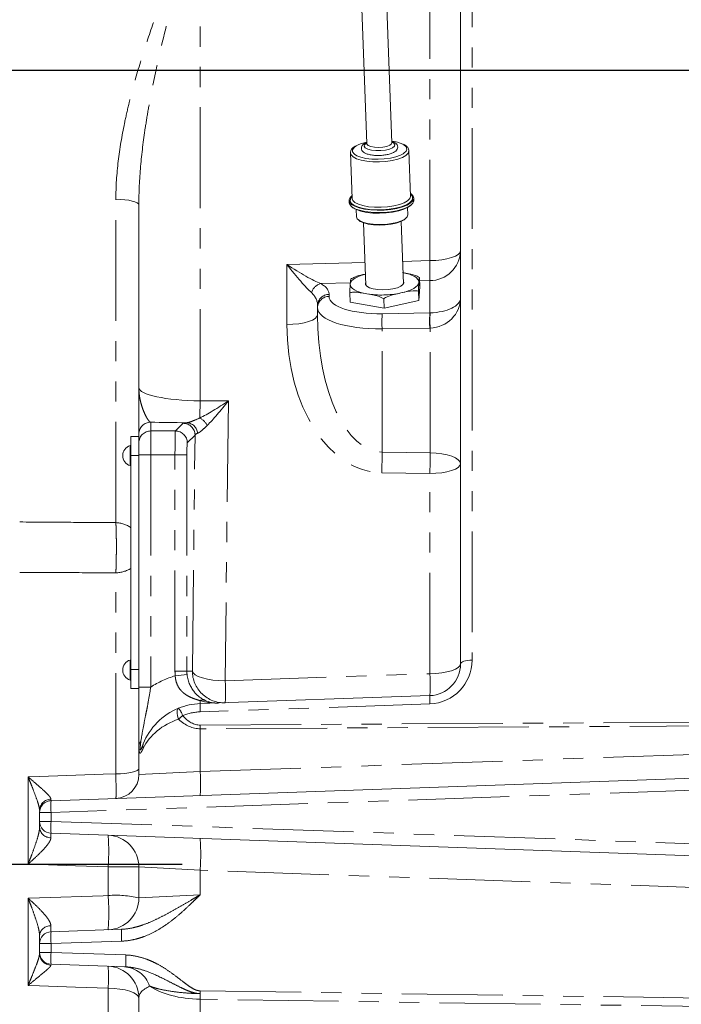
# Model space of a CAD drawing. Units: millimetres. Extents: x 7 to 835, y 10 to 581.
# Drawn here: x 694 to 736, y 170 to 232 of the extents above; entities that cross this region are included whole.
import ezdxf

# ---------------------------------------------------------------- set-up
doc = ezdxf.new("R2010")
doc.units = ezdxf.units.MM
doc.linetypes.add('PHANTOM', pattern=[12.7, 6.35, -1.27, 1.27, -1.27, 1.27, -1.27])
doc.layers.add('SLD-0', color=7, linetype='Continuous')

msp = doc.modelspace()

# ---------------------------------------------------------------- linework, layer by layer
at = {"color": 8, "linetype": 'PHANTOM', "lineweight": 0}
for p, q in [((705.63212, 238.87689), (705.63212, 207.69774)), ((722.74555, 237.5714), (722.74555, 191.36653)), ((720.09152, 216.52362), (720.09152, 233.5)), ((700.32407, 200.0267), (700.32407, 220.38598)), ((711.09152, 216.28075), (715.99816, 216.41316)), ((718.38185, 216.47749), (720.09152, 216.52362)), ((711.09152, 212.50113), (711.09152, 216.28075)), ((715.08549, 215.12694), (713.22024, 215.07661)), ((720.09152, 215.26204), (719.44319, 215.24454)), ((720.09152, 213.23702), (720.09152, 215.26204)), ((713.74555, 214.3974), (713.74555, 214.27014)), ((717.09066, 213.18401), (720.09152, 213.23702)), ((720.08451, 212.27641), (717.08364, 212.22341)), ((717.08364, 204.4662), (717.08364, 212.22341)), ((720.11023, 204.42035), (720.11023, 212.27698)), ((705.63212, 207.69774), (707.40723, 207.69544)), ((707.40723, 207.69544), (707.20784, 190.06835)), ((702.52172, 206.35099), (702.52172, 205.79694)), ((704.07273, 205.79694), (704.55766, 206.28187)), ((702.52172, 205.79694), (702.52172, 204.29785)), ((702.52172, 205.79694), (704.07273, 205.79694)), ((705.30721, 205.53233), (704.82227, 205.0474)), ((705.13926, 190.685), (705.30721, 205.53233)), ((701.23092, 203.61576), (701.23092, 204.87701)), ((701.27172, 204.24639), (701.77172, 204.24639)), ((702.52172, 204.29785), (701.77172, 204.29785)), ((704.04746, 204.29785), (702.52172, 204.29785)), ((702.52172, 204.29785), (702.52172, 189.67719)), ((704.04746, 190.67305), (704.04746, 204.29785)), ((704.797, 204.29785), (704.04746, 204.29785)), ((704.797, 204.29785), (704.797, 190.67305)), ((717.08364, 204.4662), (720.11023, 204.42035)), ((720.09152, 203.12032), (717.06494, 203.16618)), ((720.09152, 190.51826), (720.09152, 203.12032)), ((700.32407, 184.2099), (700.32407, 196.86945)), ((701.23092, 190.11576), (701.23092, 191.37701)), ((701.27172, 190.78439), (701.77172, 190.78439)), ((704.797, 190.67305), (704.04746, 190.67305)), ((704.808, 190.4636), (704.06259, 190.38505)), ((704.797, 190.67305), (705.13926, 190.685)), ((707.20784, 190.06835), (720.09152, 190.51826)), ((702.52172, 189.67719), (701.77172, 189.67719)), ((705.62535, 188.82526), (705.63212, 188.63119)), ((720.09152, 188.61821), (705.63212, 188.11327)), ((705.63212, 187.28131), (739.69982, 187.46973)), ((739.02228, 187.23436), (705.63212, 187.04968)), ((705.63212, 187.04968), (705.63212, 184.34853)), ((705.63212, 184.34853), (737.60425, 185.46503)), ((701.77172, 184.16317), (705.63212, 184.34853)), ((694.7979, 178.52092), (694.7979, 184.02796)), ((737.78484, 183.2227), (696.24555, 181.77212)), ((696.24555, 181.77212), (695.52172, 181.77212)), ((696.24555, 181.77212), (696.24555, 181.22065)), ((696.24555, 181.22065), (695.52172, 181.22065)), ((696.24555, 181.22065), (739.31754, 179.71654)), ((699.84152, 176.5504), (699.84152, 178.35775)), ((705.63212, 178.14454), (701.77172, 178.34675)), ((739.10781, 176.97554), (705.63212, 178.14454)), ((705.63212, 178.14454), (705.63212, 176.59823)), ((694.7979, 170.88127), (694.7979, 176.38831)), ((701.77172, 176.39602), (705.63212, 176.59823)), ((700.68965, 173.67731), (696.24555, 173.52212)), ((696.24555, 173.52212), (695.52172, 173.52212)), ((696.24555, 172.97065), (695.52172, 172.97065)), ((696.24555, 173.52212), (696.24555, 172.97065)), ((696.24555, 172.97065), (700.9567, 172.80613)), ((699.84152, 168.67517), (699.84152, 170.71415)), ((705.63212, 170.55067), (739.74555, 170.05723)), ((739.74555, 169.52723), (705.63212, 170.02067)), ((705.63212, 170.02067), (705.63212, 164.18557))]:
    msp.add_line(p, q, dxfattribs=at)
at = {"color": 7, "linetype": 'Continuous', "lineweight": 0}
for p, q in [((717.70543, 223.94964), (717.175, 238.22315)), ((722.02172, 191.13491), (722.02172, 237.33978)), ((715.80253, 232.40718), (716.11902, 223.89069)), ((715.09227, 223.30621), (715.19864, 220.44377)), ((715.09354, 223.28952), (715.09227, 223.30621)), ((718.8791, 220.58054), (718.77273, 223.44298)), ((715.01271, 220.31742), (715.01825, 220.16834)), ((715.19864, 220.44377), (715.20098, 220.41914)), ((719.07944, 220.31926), (719.0739, 220.46835)), ((701.77172, 208.53705), (701.77172, 220.02263)), ((715.44714, 219.74168), (715.46396, 219.28916)), ((718.70022, 219.40942), (718.6834, 219.86194)), ((715.9056, 218.90398), (716.05133, 214.9824)), ((718.43411, 215.07095), (718.28838, 218.99253)), ((718.45091, 215.13089), (718.42857, 215.22017)), ((719.43175, 215.45967), (719.36101, 215.49951)), ((719.45725, 214.86632), (719.43509, 215.46266)), ((715.07584, 213.90504), (715.05368, 214.50138)), ((719.39627, 214.01066), (719.37411, 214.607)), ((719.39627, 214.01066), (719.45725, 214.86632)), ((715.07584, 213.90504), (717.20556, 213.53002)), ((717.20556, 213.53002), (717.1834, 214.12636)), ((717.20556, 213.53002), (719.39627, 214.01066)), ((713.02172, 213.5658), (713.02172, 213.69306)), ((713.02172, 213.11778), (713.02172, 213.5658)), ((701.27172, 205.45289), (701.77172, 205.45289)), ((701.27172, 204.24639), (701.27172, 205.45289)), ((701.77172, 205.45289), (701.77172, 205.60145)), ((701.77172, 204.24639), (701.77172, 205.45289)), ((701.27172, 190.78439), (701.27172, 204.24639)), ((701.77172, 190.78439), (701.77172, 204.24639)), ((701.27172, 189.57789), (701.27172, 190.78439)), ((701.77172, 189.83932), (701.77172, 190.78439)), ((701.77172, 189.67719), (701.77172, 189.83932)), ((701.27172, 189.57789), (701.77172, 189.57789)), ((701.77172, 189.57789), (701.77172, 189.67719)), ((705.63212, 188.63119), (720.09152, 189.13613)), ((701.77172, 184.16317), (701.77172, 185.98741)), ((696.24555, 182.52166), (737.78484, 183.97225)), ((695.52172, 181.22065), (695.52172, 181.77212)), ((739.31754, 178.967), (696.24555, 180.47111)), ((701.77172, 176.39602), (701.77172, 178.34675)), ((696.24555, 174.27166), (700.68965, 174.42685)), ((695.52172, 172.97065), (695.52172, 173.52212)), ((700.9567, 172.05659), (696.24555, 172.22111)), ((701.77172, 167.89602), (701.77172, 170.09675))]:
    msp.add_line(p, q, dxfattribs=at)
at = {"color": 8, "linetype": 'PHANTOM', "lineweight": 0, "flags": 128}
for points in [[(717.70365, 223.99753), (717.81079, 223.9353), (717.88212, 223.83694), (717.85902, 223.73286), (717.74376, 223.63325), (717.54762, 223.54787), (717.2898, 223.48508), (716.99553, 223.45101), (716.69362, 223.44901), (716.41363, 223.47926), (716.18295, 223.53882), (716.02418, 223.62185), (715.95285, 223.72021), (715.97595, 223.82429), (715.97595, 223.82429)], [(715.97595, 223.82429), (716.09121, 223.9239), (716.11724, 223.93858)], [(717.70543, 223.94964), (717.68398, 223.88269), (717.57468, 223.79256), (717.38547, 223.71782), (717.13919, 223.66748), (716.86553, 223.64763), (716.5975, 223.66064), (716.36744, 223.70496), (716.20308, 223.77523), (716.12426, 223.86299), (716.11902, 223.89069)], [(718.59505, 223.41292), (718.64152, 223.54966), (718.59562, 223.6834), (718.45982, 223.80692), (718.38398, 223.85083)], [(718.72296, 223.28765), (718.58334, 223.15038), (718.36094, 223.02434), (718.06691, 222.91587), (717.716, 222.8304), (717.3258, 222.77222), (716.91588, 222.74424), (716.50679, 222.74787), (716.11905, 222.78293), (715.77209, 222.84766), (715.48333, 222.93881), (715.26723, 223.05181), (715.13464, 223.181), (715.09354, 223.28952)], [(715.45994, 223.74803), (715.31837, 223.64199), (715.22634, 223.50651), (715.22606, 223.37035), (715.31752, 223.24085), (715.34048, 223.22117)], [(718.40909, 223.24757), (718.45871, 223.28054), (718.59505, 223.41292)], [(718.77275, 223.44242), (718.7728, 223.42929), (718.72296, 223.28765)], [(700.32407, 220.38598), (700.60915, 220.37689), (700.88183, 220.35477), (701.13209, 220.32045), (701.35073, 220.27519), (701.52973, 220.22065), (701.6625, 220.15883), (701.74416, 220.09201), (701.77172, 220.02263)], [(715.31501, 220.01454), (715.16872, 220.12713), (715.08425, 220.26704), (715.09138, 220.41284), (715.18978, 220.55771), (715.20021, 220.56784)], [(715.20098, 220.41914), (715.24101, 220.31856), (715.37361, 220.18937), (715.5897, 220.07637), (715.87847, 219.98522), (716.22542, 219.92049), (716.61316, 219.88544), (717.02225, 219.8818), (717.43217, 219.90978), (717.82237, 219.96796), (718.17329, 220.05343), (718.46732, 220.1619), (718.68972, 220.28794), (718.82934, 220.42522)], [(718.95725, 220.29995), (718.81468, 220.15811), (718.6918, 220.07954)], [(718.82934, 220.42522), (718.87918, 220.56685), (718.8791, 220.58054)], [(720.09152, 216.52362), (720.47162, 216.53906), (720.8352, 216.57659), (721.16887, 216.63484), (721.4604, 216.71165), (721.69906, 216.80422), (721.87609, 216.90913), (721.98498, 217.02254), (722.02172, 217.14028)], [(719.40016, 215.1541), (719.38858, 215.25037), (719.34023, 215.34409), (719.25594, 215.43366), (719.13716, 215.51753), (718.98592, 215.59429), (718.8048, 215.66261), (718.59691, 215.72133), (718.40845, 215.76169)], [(716.02567, 215.67314), (715.9668, 215.65703), (715.7498, 215.58792), (715.55829, 215.51049), (715.39556, 215.42606), (715.26439, 215.33607), (715.16702, 215.24207), (715.10511, 215.14565), (715.07974, 215.04848)], [(718.27432, 214.48595), (718.5131, 214.54555), (718.73011, 214.61465), (718.92161, 214.69208), (719.08434, 214.77651), (719.21552, 214.8665), (719.31289, 214.96051), (719.37479, 215.05693), (719.40016, 215.1541)], [(715.07974, 215.04848), (715.09133, 214.9522), (715.13968, 214.85848), (715.22397, 214.76892), (715.34275, 214.68504), (715.49399, 214.60829), (715.67511, 214.53996), (715.883, 214.48125), (716.11411, 214.43314)], [(713.02172, 213.11778), (712.98498, 213.00004), (712.87609, 212.88664), (712.69906, 212.78172), (712.4604, 212.68915), (712.16887, 212.61234), (711.8352, 212.55409), (711.47162, 212.51656), (711.09152, 212.50113)], [(720.11023, 204.42035), (720.48757, 204.4022), (720.848, 204.35991), (721.17844, 204.295), (721.46689, 204.20984), (721.70288, 204.10751), (721.87784, 203.99174), (721.98542, 203.86671), (722.02172, 203.73698)], [(722.02172, 203.73698), (721.98498, 203.61924), (721.87609, 203.50583), (721.69906, 203.40092), (721.4604, 203.30835), (721.16887, 203.23154), (720.8352, 203.17329), (720.47162, 203.13576), (720.09152, 203.12032)], [(722.02172, 191.13491), (721.98498, 191.01717), (721.87609, 190.90377), (721.69906, 190.79885), (721.4604, 190.70628), (721.16887, 190.62947), (720.8352, 190.57122), (720.47162, 190.53369), (720.09152, 190.51826)], [(722.74555, 191.36653), (722.60301, 191.36073), (722.46667, 191.34663), (722.34154, 191.32476), (722.23222, 191.2959), (722.14272, 191.26114), (722.07633, 191.22173), (722.0355, 191.17913), (722.02172, 191.13491)], [(707.20784, 190.06835), (706.81616, 190.08002), (706.43687, 190.11499), (706.08459, 190.17191), (705.77288, 190.24859), (705.51375, 190.34208), (705.31717, 190.44877), (705.19072, 190.56457), (705.13926, 190.685)], [(704.27345, 188.34243), (704.23455, 188.31383), (704.20585, 188.26398), (704.18826, 188.19446), (704.18233, 188.10751), (704.18826, 188.00588), (704.20585, 187.89281), (704.23455, 187.77191), (704.27345, 187.64703)], [(694.7979, 184.02796), (695.52172, 184.05178), (699.51796, 184.18335), (700.32407, 184.2099)], [(700.32407, 184.2099), (700.60915, 184.2184), (700.88183, 184.23908), (701.13209, 184.27117), (701.35073, 184.31349), (701.52973, 184.36448), (701.6625, 184.42228), (701.74416, 184.48476), (701.77172, 184.54963)], [(699.84152, 178.35775), (697.77622, 178.42459), (695.52172, 178.49751), (694.7979, 178.52092)], [(694.7979, 176.38831), (695.52172, 176.41156), (699.51683, 176.53996), (699.84152, 176.5504)], [(699.84152, 170.71415), (697.77526, 170.78263), (695.52172, 170.85729), (694.7979, 170.88127)], [(699.84152, 170.71415), (700.22162, 170.69869), (700.5852, 170.66112), (700.91887, 170.6028), (701.2104, 170.52589), (701.44906, 170.43322), (701.62609, 170.32817), (701.73498, 170.21463), (701.77172, 170.09675)]]:
    msp.add_lwpolyline(points, dxfattribs=at)
at = {"color": 7, "linetype": 'Continuous', "lineweight": 0, "flags": 128}
for points in [[(715.34048, 223.22117), (715.49582, 223.12499), (715.75132, 223.02901), (716.07027, 222.95809), (716.43546, 222.91606), (716.82721, 222.90517), (717.22439, 222.92603), (717.6056, 222.97749), (717.95028, 223.05679), (718.23986, 223.15966), (718.40909, 223.24757)], [(719.01899, 220.29695), (719.07348, 220.44283), (719.03925, 220.58653), (718.91778, 220.72176), (718.87263, 220.75469)], [(715.19217, 220.61792), (715.06762, 220.48882), (715.01313, 220.34294), (715.04736, 220.19924), (715.16883, 220.06401), (715.37222, 219.94315), (715.64865, 219.84195), (715.98603, 219.76483), (716.36961, 219.71515), (716.78264, 219.6951), (717.20707, 219.70554), (717.62433, 219.74602), (718.0162, 219.81477), (718.36556, 219.90879), (718.65712, 220.02397), (718.87815, 220.15527), (719.01899, 220.29695)], [(715.01825, 220.16834), (715.0529, 220.05016), (715.17437, 219.91493), (715.37776, 219.79407), (715.65419, 219.69287), (715.99157, 219.61574), (716.37515, 219.56607), (716.78818, 219.54601), (717.21261, 219.55645), (717.62987, 219.59693), (718.02174, 219.66569), (718.3711, 219.75971), (718.66266, 219.87488), (718.88369, 220.00618), (719.02453, 220.14787), (719.07902, 220.29375), (719.07944, 220.31926)], [(718.6918, 220.07954), (718.58928, 220.02724), (718.29159, 219.91347), (717.93553, 219.82212), (717.53775, 219.75746), (717.11686, 219.7225), (716.69252, 219.7189), (716.28459, 219.74681), (715.91213, 219.80493), (715.59257, 219.89054), (715.34084, 219.99964), (715.31501, 220.01454)], [(718.91938, 220.0346), (718.90459, 220.01934), (718.71951, 219.88219), (718.45643, 219.75915), (718.12763, 219.65598), (717.74849, 219.57751), (717.33674, 219.52741), (716.91163, 219.50802), (716.49304, 219.52024), (716.10054, 219.56351), (715.75249, 219.6358), (715.46516, 219.73373), (715.25199, 219.85272), (715.199, 219.89635)], [(715.46396, 219.28916), (715.51409, 219.16088), (715.65542, 219.04107), (715.87967, 218.93918), (716.1738, 218.86113), (716.52071, 218.81144), (716.90025, 218.79301), (717.29036, 218.80691), (717.66836, 218.85233), (718.0123, 218.92664), (718.30217, 219.0255), (718.52113, 219.14318), (718.65646, 219.27284)], [(718.56604, 219.17708), (718.46691, 219.09163), (718.25654, 218.97856), (717.97803, 218.88358), (717.64759, 218.81219), (717.28441, 218.76855), (716.9096, 218.75519), (716.54495, 218.7729), (716.21164, 218.82064), (715.92904, 218.89563), (715.71359, 218.99353), (715.61501, 219.06741)], [(718.65646, 219.27284), (718.7003, 219.40695), (718.70022, 219.40942)], [(716.04579, 215.13162), (716.04431, 215.12852), (716.03624, 215.0154), (716.11745, 214.90864), (716.28192, 214.81617), (716.51743, 214.74485), (716.80653, 214.69996), (717.12778, 214.68484), (717.45734, 214.7006), (717.77078, 214.74609), (718.04486, 214.81791), (718.25923, 214.91075), (718.39802, 215.01772), (718.45091, 215.13089), (718.45091, 215.13089)]]:
    msp.add_lwpolyline(points, dxfattribs=at)
at = {"color": 7, "linetype": 'Continuous', "lineweight": 0}
for centre, radius, start, end in [((716.53514, 221.78517), 2.23806, 100.7349302, 118.7125963), ((717.46371, 221.88474), 2.1708, 64.9170977, 83.700318), ((701.41847, 204.24639), 0.65793, 106.5626843, 253.4373157), ((701.23997, 204.84658), 0.03175, 0, 106.5626843), ((701.23997, 203.64619), 0.03175, 253.4373157, 0), ((701.41847, 190.74639), 0.65793, 106.5626843, 253.4373157), ((701.23997, 191.34658), 0.03175, 0, 106.5626843), ((720.02172, 191.13491), 2, 272, 0), ((701.23997, 190.14619), 0.03175, 253.4373157, 0), ((705.77172, 184.63363), 4, 92, 111.9976301), ((705.77172, 184.63363), 4, 111.9976301, 158.5262338), ((700.27172, 184.16317), 1.5, 272, 0), ((696.27172, 181.77212), 0.75, 92, 180), ((696.27172, 181.22065), 0.75, 180, 268), ((699.77172, 178.34675), 2, 0, 88), ((699.77172, 176.39602), 2, 272, 0), ((696.27172, 173.52212), 0.75, 92, 180), ((696.27172, 172.97065), 0.75, 180, 268), ((699.77172, 170.09675), 2, 0, 88)]:
    msp.add_arc(centre, radius, start, end, dxfattribs=at)
at = {"color": 8, "linetype": 'PHANTOM', "lineweight": 0}
for centre, radius, start, end in [((718.72543, 220.45975), 0.28156, 325.4211356, 57.5373311), ((720.08505, 217.19961), 1.93758, 270.1914634, 358.2451987), ((696.0483, 215.89283), 24.05149, 358.4971432, 1.5028568), ((713.44482, 214.2665), 0.84066, 105.494739, 163.2848271), ((713.74798, 213.67081), 0.72659, 90.1914634, 178.2451987), ((713.74798, 213.54355), 0.72659, 90.1914634, 178.2451987), ((717.053, 220.2357), 5.87803, 260.8088231, 281.9920963), ((725.45964, 212.64256), 8.38647, 176.2982946, 182.8648399), ((728.4605, 212.69557), 8.38647, 176.2982946, 182.8648399), ((728.011, 212.75715), 7.91535, 176.5221124, 183.4778876), ((680.7031, 207.91307), 24.92995, 357.0107487, 359.5051179), ((705.17705, 205.69575), 1.00971, 26.8333229, 65.2900959), ((702.52149, 205.60122), 0.74977, 89.9825485, 179.9825378), ((704.55659, 205.53126), 0.75061, 0.0816919, 89.9183081), ((704.74474, 205.5912), 0.72822, 4.8377702, 87.181675), ((702.52149, 205.04717), 0.74977, 89.9825485, 179.9825378), ((704.07166, 205.04633), 0.75061, 0.0816919, 89.9183081), ((670.53532, 204.4859), 46.54833, 358.3753476, 359.9757485), ((673.5619, 204.44005), 46.54833, 358.3753476, 359.9757485), ((700.29126, 198.38372), 1.64331, 53.3705644, 88.8559941), ((700.30491, 198.69065), 1.8213, 270.6028899, 302.0621325), ((719.99555, 191.36653), 2.75, 272, 0), ((705.77172, 184.63363), 6, 106.5502355, 122.7971683), ((707.1387, 190.68446), 1.99944, 179.9845874, 271.9816969), ((708.25437, 189.82719), 11.8573, 356.6588096, 3.3411904), ((695.37069, 189.37728), 11.8573, 356.6588096, 3.3411904), ((724.52835, 188.87717), 4.44438, 176.6596557, 183.3403443), ((710.06896, 188.37223), 4.44438, 176.6596557, 183.3403443), ((705.79978, 188.44606), 0.4174, 69.2980608, 114.7019392), ((703.22327, 187.46371), 1.36931, 17.639423, 39.9202449), ((706.31266, 185.66009), 2.84715, 128.8107855, 135.7437923), ((705.74555, 184.86525), 3.25, 92, 111.9976301), ((726.18736, 187.1655), 20.55556, 179.6771917, 180.3228083), ((702.1319, 185.97357), 0.36044, 130.5582808, 177.7992478), ((702.42023, 185.96065), 0.39544, 159.6865938, 200.3134062), ((694.87837, 183.59899), 10.77985, 356.0128986, 3.9871014), ((696.25214, 181.88831), 0.73063, 90.9208394, 178.6132196), ((701.62242, 182.14689), 5.38992, 176.0128986, 183.9871014), ((701.62242, 180.84588), 5.38992, 176.0128986, 183.9871014), ((696.21711, 180.88744), 0.69743, 184.392766, 271.5419821), ((685.53059, 179.35164), 14.3454, 356.0271981, 3.9728019), ((691.29378, 179.14393), 14.37313, 356.0128986, 3.9871014), ((700.31304, 91.72968), 86.62935, 89.0351977, 90.3118603), ((700.30983, 170.26196), 6.30586, 76.5951026, 94.2590158), ((685.18921, 175.47382), 14.69181, 355.7977302, 4.2022698), ((696.20082, 173.96114), 0.68296, 87.2216255, 173.9028797), ((701.62242, 173.89689), 5.38992, 176.0128986, 183.9871014), ((706.06653, 174.05208), 5.38992, 176.0128986, 183.9871014), ((701.62242, 172.59588), 5.38992, 176.0128986, 183.9871014), ((696.26131, 172.90926), 0.73965, 180.7160407, 268.4980052), ((706.33358, 172.43136), 5.38992, 176.0128986, 183.9871014), ((688.00851, 171.40484), 11.85315, 356.6594356, 3.3405644), ((700.74929, 170.26321), 1.80019, 19.01416, 86.4477156), ((726.56588, 170.24721), 20.93595, 179.1694813, 179.6590566), ((719.47093, 170.26831), 13.84102, 179.5716273, 181.0251917)]:
    msp.add_arc(centre, radius, start, end, dxfattribs=at)
for centre, major_axis, ratio, start_param, end_param in [((711.02172, 216.89741), (-1.98356, 2.61646), 0.09782237, 1.73402879, 2.64153367), ((711.02172, 216.89741), (2.72327, -1.891), 0.14185072, 4.83608138, 5.74358626), ((711.02172, 213.57719), (1.99321, 0.23276), 0.70745133, 6.20075725, 6.82914211), ((710.99555, 214.28153), (2.74931, 0.14263), 0.43290446, 6.26073006, 6.88911492), ((717.24555, 214.38499), (3.49972, 0.13004), 0.34160364, 3.12890074, 4.65542919), ((720.02172, 214.17523), (2, 0), 0.95005721, 4.75665686, 6.28318531), ((720.02172, 214.17523), (2, 0), 0.46941492, 4.75665686, 6.28318531), ((717.27172, 213.68065), (4.24977, 0.13005), 0.34173754, 3.13113567, 4.65766412), ((717.27172, 213.45113), (0.203, 8.98465), 0.47248916, 1.61858029, 3.14510874), ((720.02172, 215.11671), (1.97416, -0.34227), 0.93631096, 4.9082235, 4.91758479), ((717.34152, 212.83448), (0.36949, 9.66582), 0.64547735, 1.62994978, 3.15647823), ((719.98853, 214.86045), (2.7305, -0.34856), 0.93787874, 4.86645344, 4.87581473), ((705.77172, 208.53705), (4, 0), 0.20995548, 3.14159265, 4.6774824), ((707.33743, 208.31209), (2.75107, 1.94625), 0.16198681, 3.91962433, 4.62349824), ((707.33743, 208.31209), (2.00008, 2.6715), 0.12866876, 3.87271558, 4.57658949), ((707.30595, 206.27848), (2.75018, 0.0004), 0.03712435, 2.73447908, 3.10447458), ((704.07365, 204.29785), (0, 1.5), 0.01746038, 0.03490659, 1.57079633), ((707.30595, 205.52894), (2.00023, 0.00974), 0.16656249, 2.73220937, 3.10220487), ((704.82319, 204.29785), (0, 0.75), 0.03492077, 0.03490659, 1.57079633), ((706.79913, 190.67317), (-2.75, -0.09603), 0.99939008, 6.24829999, 6.35321838), ((706.79913, 190.67317), (2.00092, 0.06987), 0.99893328, 3.10670734, 3.21162572), ((706.7031, 190.66981), (2.65397, 0.09268), 0.75312898, 4.26807671, 4.71238898), ((705.74555, 197.2905), (0.13328, 10.00912), 0.32443076, 2.79868309, 3.14770758), ((705.77172, 184.63363), (4, 0), 0.8125, 1.9547274, 2.76680473), ((705.77172, 197.05888), (0.17461, 10.00897), 0.39926061, 2.80132812, 3.15035261), ((705.77172, 169.88723), (3.99911, -0.2393), 0.35244869, 2.57119667, 3.16267916), ((705.77172, 171.89605), (4, 0), 0.46913104, 3.73307515, 4.6774824)]:
    msp.add_ellipse(centre, major_axis=major_axis, ratio=ratio, start_param=start_param, end_param=end_param, dxfattribs=at)
at = {"color": 7, "linetype": 'Continuous', "lineweight": 0}
for centre, major_axis, ratio, start_param, end_param in [((705.77172, 206.53827), (6, 0), 0.03713213, 4.13997041, 4.5464316), ((706.7031, 190.66981), (-0.0698, 1.99878), 0.95302254, 2.69728039, 3.14159265)]:
    msp.add_ellipse(centre, major_axis=major_axis, ratio=ratio, start_param=start_param, end_param=end_param, dxfattribs=at)
at = {"color": 8, "linetype": 'PHANTOM', "lineweight": 0}
for points, knots in [([(700.32407, 220.38598), (700.32407, 221.18835), (700.38024, 221.9867), (700.57052, 223.58001), (700.70503, 224.37493), (700.95103, 225.56671), (701.04047, 225.96387), (701.18449, 226.55963), (701.23414, 226.75822), (701.33653, 227.15544), (701.38932, 227.35424), (701.65941, 228.34415), (701.89556, 229.12586), (702.39701, 230.67317), (702.66236, 231.43875), (703.21447, 232.9568), (703.50125, 233.70926), (704.09011, 235.20331), (704.39222, 235.9449), (704.85296, 237.05049), (705.00787, 237.41802), (705.24148, 237.96734), (705.3585, 238.24125), (705.49527, 238.55955), (705.55393, 238.69569), (705.59305, 238.7864), (705.61271, 238.83195), (705.63212, 238.87689)], [0, 0, 0, 0, 0.125, 0.125, 0.25, 0.25, 0.3125, 0.3125, 0.34375, 0.34375, 0.375, 0.375, 0.5, 0.5, 0.625, 0.625, 0.75, 0.75, 0.875, 0.875, 0.9375, 0.9375, 0.96875, 0.984375, 0.9921875, 0.9921875, 1, 1, 1, 1]), ([(701.77172, 220.02263), (701.77172, 220.83768), (701.81411, 221.64888), (701.95606, 223.2665), (702.05593, 224.07288), (702.23713, 225.28006), (702.30282, 225.68206), (702.44335, 226.48538), (702.5183, 226.88722), (702.75425, 228.08766), (702.92612, 228.8808), (703.47327, 231.24249), (703.8796, 232.79346), (704.51953, 235.09382), (704.73807, 235.8562), (705.07068, 236.99394), (705.18238, 237.37231), (705.35068, 237.93819), (705.43499, 238.22057), (705.51944, 238.50215), (705.57578, 238.68969), (705.60406, 238.78371), (705.63212, 238.87689)], [0, 0, 0, 0, 0.125, 0.125, 0.25, 0.25, 0.3125, 0.3125, 0.375, 0.375, 0.5, 0.5, 0.75, 0.75, 0.875, 0.875, 0.9375, 0.9375, 0.96875, 0.984375, 0.984375, 1, 1, 1, 1]), ([(702.52172, 206.35099), (702.48395, 206.35943), (702.44388, 206.39123), (702.36031, 206.48751), (702.31665, 206.55244), (702.22936, 206.70342), (702.1857, 206.78945), (702.10117, 206.97505), (702.0603, 207.07465), (701.98428, 207.28241), (701.94911, 207.39069), (701.88714, 207.61197), (701.86033, 207.725), (701.81674, 207.95378), (701.79996, 208.06955), (701.78308, 208.24425), (701.77883, 208.30267), (701.77315, 208.41973), (701.77172, 208.47855), (701.77172, 208.53705)], [0, 0, 0, 0, 0.125, 0.125, 0.25, 0.25, 0.375, 0.375, 0.5, 0.5, 0.625, 0.625, 0.75, 0.75, 0.875, 0.875, 0.9375, 0.9375, 1, 1, 1, 1]), ([(704.78054, 206.31854), (704.82789, 206.32188), (704.88268, 206.33286), (705.00436, 206.36676), (705.0716, 206.3899), (705.28198, 206.4705), (705.43548, 206.5396), (705.59913, 206.61301)], [0, 0, 0, 0, 0.25, 0.25, 0.5, 0.5, 1, 1, 1, 1]), ([(706.07804, 206.15153), (705.96069, 206.03411), (705.85077, 205.92629), (705.6957, 205.79436), (705.64547, 205.75518), (705.55227, 205.69198), (705.50905, 205.66769), (705.47036, 205.65262)], [0, 0, 0, 0, 0.5, 0.5, 0.75, 0.75, 1, 1, 1, 1]), ([(694.27172, 200.06979), (695.34306, 200.06215), (696.41441, 200.05452), (697.48577, 200.04689), (698.43186, 200.04016), (699.37796, 200.03343), (700.32407, 200.0267)], [0.0030047114, 0.0030047114, 0.0030047114, 0.0030047114, 0.0158809377, 0.0158809377, 0.0158809377, 0.0272516489, 0.0272516489, 0.0272516489, 0.0272516489]), ([(700.32407, 196.86945), (700.32933, 196.97503), (700.33402, 197.09136), (700.34232, 197.34471), (700.34595, 197.48319), (700.35173, 197.76806), (700.35395, 197.9163), (700.35696, 198.22128), (700.3577, 198.37328), (700.35771, 198.60059), (700.35753, 198.6766), (700.35678, 198.82669), (700.35621, 198.90015), (700.35473, 199.04399), (700.35381, 199.11437), (700.35161, 199.25203), (700.35032, 199.31969), (700.34595, 199.51498), (700.34241, 199.63381), (700.33619, 199.79535), (700.33395, 199.8466), (700.3292, 199.94203), (700.3267, 199.98616), (700.32407, 200.0267)], [0, 0, 0, 0, 0.125, 0.125, 0.25, 0.25, 0.375, 0.375, 0.5, 0.5, 0.5625, 0.5625, 0.625, 0.625, 0.6875, 0.6875, 0.75, 0.75, 0.875, 0.875, 0.9375, 0.9375, 1, 1, 1, 1]), ([(700.32407, 196.86945), (699.37796, 196.87274), (698.43186, 196.87601), (697.48577, 196.87928), (696.41441, 196.88297), (695.34306, 196.88666), (694.27172, 196.89034)], [0.0057992687, 0.0057992687, 0.0057992687, 0.0057992687, 0.017169599, 0.017169599, 0.017169599, 0.0300453829, 0.0300453829, 0.0300453829, 0.0300453829]), ([(705.62535, 188.82526), (705.53237, 188.84971), (705.44208, 188.87607), (705.26511, 188.93469), (705.17846, 188.96695), (705.00839, 189.04014), (704.92464, 189.08127), (704.76327, 189.1746), (704.68546, 189.2268), (704.57409, 189.3165), (704.53787, 189.3483), (704.46747, 189.41644), (704.4331, 189.45302), (704.3352, 189.56904), (704.27739, 189.65388), (704.17928, 189.84123), (704.13895, 189.94514), (704.09719, 190.10558), (704.08617, 190.16015), (704.06994, 190.27145), (704.06477, 190.32825), (704.06259, 190.38505)], [0, 0, 0, 0, 0.125, 0.125, 0.25, 0.25, 0.375, 0.375, 0.5, 0.5, 0.5625, 0.5625, 0.625, 0.625, 0.75, 0.75, 0.875, 0.875, 0.9375, 0.9375, 1, 1, 1, 1]), ([(702.52172, 189.67719), (702.47448, 189.37007), (702.42318, 189.06897), (702.34154, 188.62339), (702.31358, 188.47595), (702.25742, 188.18608), (702.22912, 188.04312), (702.14462, 187.61859), (702.08878, 187.34133), (701.98515, 186.79158), (701.93743, 186.51906), (701.89753, 186.24741)], [0, 0, 0, 0, 0.25, 0.25, 0.375, 0.375, 0.5, 0.5, 0.75, 0.75, 1, 1, 1, 1]), ([(702.04938, 185.82337), (702.0283, 185.77984), (702.00802, 185.73794), (701.96883, 185.65994), (701.94993, 185.62376), (701.91321, 185.56239), (701.8957, 185.53781), (701.86288, 185.51065), (701.84799, 185.50907), (701.82254, 185.53254), (701.81223, 185.55693), (701.79578, 185.62033), (701.78962, 185.65886), (701.78015, 185.74363), (701.77689, 185.78981), (701.77268, 185.88587), (701.77172, 185.93595), (701.77172, 185.98741)], [0, 0, 0, 0, 0.125, 0.125, 0.25, 0.25, 0.375, 0.375, 0.5, 0.5, 0.625, 0.625, 0.75, 0.75, 0.875, 0.875, 1, 1, 1, 1]), ([(701.89753, 186.24741), (701.88307, 186.14892), (701.87139, 186.05155), (701.86071, 185.91202), (701.85831, 185.86699), (701.85778, 185.8051), (701.85812, 185.78541), (701.86053, 185.74973), (701.86258, 185.73415), (701.86942, 185.71249), (701.87425, 185.70713), (701.88639, 185.71071), (701.89364, 185.71957), (701.91585, 185.75705), (701.93186, 185.79556), (701.96397, 185.87594), (701.98031, 185.91895), (702.01403, 186.00704), (702.0314, 186.05223), (702.04938, 186.09793)], [0, 0, 0, 0, 0.25, 0.25, 0.375, 0.375, 0.4375, 0.4375, 0.5, 0.5, 0.5625, 0.5625, 0.625, 0.625, 0.75, 0.75, 0.875, 0.875, 1, 1, 1, 1]), ([(700.32407, 182.66409), (700.32876, 182.66425), (700.33234, 182.70152), (700.3373, 182.85023), (700.33854, 182.95763), (700.33854, 183.23805), (700.3373, 183.40371), (700.33235, 183.78457), (700.32876, 183.99019), (700.32407, 184.2099)], [0, 0, 0, 0, 0.25, 0.25, 0.5, 0.5, 0.75, 0.75, 1, 1, 1, 1]), ([(696.2404, 182.61884), (696.23976, 182.65236), (696.22149, 182.69236), (696.1754, 182.76108), (696.1568, 182.78549), (696.11508, 182.83584), (696.09203, 182.86175), (696.01765, 182.94149), (695.96115, 182.99731), (695.83826, 183.11379), (695.77174, 183.17451), (695.56604, 183.35875), (695.41909, 183.48603), (695.11361, 183.75098), (694.95545, 183.88818), (694.7979, 184.02796)], [0, 0, 0, 0, 0.125, 0.125, 0.1875, 0.1875, 0.25, 0.25, 0.375, 0.375, 0.5, 0.5, 0.75, 0.75, 1, 1, 1, 1]), ([(695.52172, 181.90599), (695.52172, 181.96977), (695.51015, 182.04178), (695.47572, 182.19629), (695.45256, 182.27878), (695.37437, 182.53176), (695.31001, 182.71092), (695.17355, 183.07578), (695.10091, 183.26208), (694.98886, 183.54647), (694.95099, 183.64205), (694.87477, 183.83415), (694.83622, 183.9312), (694.7979, 184.02796)], [0, 0, 0, 0, 0.125, 0.125, 0.25, 0.25, 0.5, 0.5, 0.75, 0.75, 0.875, 0.875, 1, 1, 1, 1]), ([(695.52172, 180.83403), (695.52172, 180.75274), (695.51021, 180.66564), (695.47589, 180.48382), (695.45278, 180.38921), (695.37469, 180.10367), (695.31035, 179.90738), (695.17385, 179.51411), (695.10117, 179.31656), (694.98903, 179.01854), (694.95113, 178.91899), (694.87484, 178.72002), (694.83626, 178.62005), (694.7979, 178.52092)], [0, 0, 0, 0, 0.125, 0.125, 0.25, 0.25, 0.5, 0.5, 0.75, 0.75, 0.875, 0.875, 1, 1, 1, 1]), ([(696.24555, 180.47111), (696.2432, 180.47119), (696.24121, 180.44737), (696.23876, 180.37672), (696.23803, 180.34705), (696.2368, 180.27688), (696.23628, 180.23634), (696.23587, 180.19026)], [0, 0, 0, 0, 0.5, 0.5, 0.75, 0.75, 1, 1, 1, 1]), ([(696.23587, 180.19026), (696.23538, 180.13483), (696.21739, 180.0745), (696.17175, 179.97717), (696.1533, 179.94355), (696.11186, 179.87573), (696.08895, 179.84159), (696.01498, 179.73842), (695.95873, 179.66862), (695.83631, 179.52675), (695.76998, 179.45461), (695.56481, 179.24016), (695.41815, 179.09761), (695.11317, 178.80955), (694.95523, 178.66467), (694.7979, 178.52092)], [0, 0, 0, 0, 0.125, 0.125, 0.1875, 0.1875, 0.25, 0.25, 0.375, 0.375, 0.5, 0.5, 0.75, 0.75, 1, 1, 1, 1]), ([(696.23393, 174.6433), (696.2335, 174.7062), (696.21563, 174.77334), (696.17017, 174.88009), (696.15179, 174.91673), (696.11047, 174.99021), (696.08763, 175.02699), (696.01383, 175.1376), (695.95769, 175.21173), (695.83547, 175.36127), (695.76922, 175.43675), (695.56428, 175.65974), (695.41775, 175.80615), (695.11298, 176.0991), (694.95514, 176.24497), (694.7979, 176.38831)], [0, 0, 0, 0, 0.125, 0.125, 0.1875, 0.1875, 0.25, 0.25, 0.375, 0.375, 0.5, 0.5, 0.75, 0.75, 1, 1, 1, 1]), ([(695.52172, 174.03368), (695.52172, 174.12045), (695.51024, 174.21206), (695.47597, 174.40173), (695.45287, 174.49967), (695.37483, 174.7937), (695.3105, 174.99387), (695.17398, 175.39268), (695.10129, 175.59189), (694.98911, 175.89113), (694.95119, 175.99087), (694.87487, 176.18983), (694.83627, 176.28958), (694.7979, 176.38831)], [0, 0, 0, 0, 0.125, 0.125, 0.25, 0.25, 0.5, 0.5, 0.75, 0.75, 0.875, 0.875, 1, 1, 1, 1]), ([(700.68965, 173.67731), (700.9373, 173.68596), (701.18023, 173.7179), (701.53872, 173.79501), (701.65722, 173.82562), (701.89237, 173.89603), (702.00939, 173.93598), (702.58554, 174.15572), (703.01214, 174.39145), (703.61914, 174.8025), (703.81634, 174.94964), (704.19986, 175.25696), (704.38594, 175.41688), (704.75059, 175.74495), (704.92916, 175.91312), (705.1942, 176.16848), (705.28207, 176.25412), (705.45735, 176.42592), (705.54507, 176.5124), (705.63212, 176.59823)], [0, 0, 0, 0, 0.125, 0.125, 0.1875, 0.1875, 0.25, 0.25, 0.5, 0.5, 0.625, 0.625, 0.75, 0.75, 0.875, 0.875, 0.9375, 0.9375, 1, 1, 1, 1]), ([(700.68965, 174.42685), (700.91797, 174.43483), (701.14182, 174.46507), (701.47265, 174.53467), (701.58209, 174.56195), (701.79955, 174.62353), (701.90766, 174.65787), (702.22756, 174.76887), (702.43595, 174.85368), (702.84677, 175.03756), (703.0492, 175.13666), (703.4511, 175.34393), (703.65072, 175.45218), (704.04793, 175.67342), (704.24566, 175.78647), (704.641, 176.01522), (704.8386, 176.13094), (705.13561, 176.30554), (705.23472, 176.36392), (705.43321, 176.48092), (705.53303, 176.5398), (705.63212, 176.59823)], [0, 0, 0, 0, 0.125, 0.125, 0.1875, 0.1875, 0.25, 0.25, 0.375, 0.375, 0.5, 0.5, 0.625, 0.625, 0.75, 0.75, 0.875, 0.875, 0.9375, 0.9375, 1, 1, 1, 1]), ([(696.23393, 174.6433), (696.23475, 174.52224), (696.23616, 174.43028), (696.23912, 174.33535), (696.24024, 174.3114), (696.24272, 174.27964), (696.24407, 174.27161), (696.24555, 174.27166)], [0, 0, 0, 0, 0.5, 0.5, 0.75, 0.75, 1, 1, 1, 1]), ([(695.52172, 172.90001), (695.52172, 172.84393), (695.51013, 172.77878), (695.47566, 172.63699), (695.45248, 172.56035), (695.37426, 172.32345), (695.3099, 172.15338), (695.17345, 171.80453), (695.10082, 171.62514), (694.9888, 171.34991), (694.95094, 171.25719), (694.87475, 171.07038), (694.83621, 170.97579), (694.7979, 170.88127)], [0, 0, 0, 0, 0.125, 0.125, 0.25, 0.25, 0.5, 0.5, 0.75, 0.75, 0.875, 0.875, 1, 1, 1, 1]), ([(700.9567, 172.80613), (701.17927, 172.79836), (701.39761, 172.77065), (701.82717, 172.68171), (702.03838, 172.62041), (702.35048, 172.50626), (702.45347, 172.46457), (702.65528, 172.3756), (702.75446, 172.32819), (703.04742, 172.17822), (703.23664, 172.06791), (703.60593, 171.83184), (703.78598, 171.70601), (704.14047, 171.44488), (704.31471, 171.30943), (704.57628, 171.10699), (704.66357, 171.03964), (704.84036, 170.90783), (704.92974, 170.84331), (705.11405, 170.72342), (705.20894, 170.66757), (705.36216, 170.60246), (705.4142, 170.58445), (705.52105, 170.55893), (705.57633, 170.55148), (705.63212, 170.55067)], [0, 0, 0, 0, 0.125, 0.125, 0.25, 0.25, 0.3125, 0.3125, 0.375, 0.375, 0.5, 0.5, 0.625, 0.625, 0.75, 0.75, 0.8125, 0.8125, 0.875, 0.875, 0.9375, 0.9375, 0.96875, 0.96875, 1, 1, 1, 1]), ([(696.24193, 172.16986), (696.24124, 172.14536), (696.22288, 172.11381), (696.17664, 172.05717), (696.15798, 172.0367), (696.11617, 171.99382), (696.09307, 171.97147), (696.01855, 171.90193), (695.96197, 171.8523), (695.83892, 171.74728), (695.77233, 171.69183), (695.56646, 171.52184), (695.41941, 171.40224), (695.11376, 171.14991), (694.95553, 171.01758), (694.7979, 170.88127)], [0, 0, 0, 0, 0.125, 0.125, 0.1875, 0.1875, 0.25, 0.25, 0.375, 0.375, 0.5, 0.5, 0.75, 0.75, 1, 1, 1, 1]), ([(705.6303, 170.37179), (705.52368, 170.37424), (705.41818, 170.38807), (705.21113, 170.4333), (705.10936, 170.46445), (704.91071, 170.53551), (704.81326, 170.57554), (704.62042, 170.6602), (704.52504, 170.70489), (704.24137, 170.84204), (704.05516, 170.93763), (703.68375, 171.12828), (703.49879, 171.22347), (702.94138, 171.50018), (702.56674, 171.67388), (701.97802, 171.87786), (701.77817, 171.93577), (701.37295, 172.02131), (701.16705, 172.04925), (700.9567, 172.05659)], [0, 0, 0, 0, 0.0625, 0.0625, 0.125, 0.125, 0.1875, 0.1875, 0.25, 0.25, 0.375, 0.375, 0.5, 0.5, 0.75, 0.75, 0.875, 0.875, 1, 1, 1, 1]), ([(705.6303, 170.37179), (705.46765, 170.37553), (705.30636, 170.3816), (704.98644, 170.39834), (704.8274, 170.40906), (704.36424, 170.44739), (704.07054, 170.48116), (703.51403, 170.56518), (703.26248, 170.61371), (702.92417, 170.69589), (702.81757, 170.72502), (702.62151, 170.78565), (702.53205, 170.81709), (702.45126, 170.84971)], [0, 0, 0, 0, 0.125, 0.125, 0.25, 0.25, 0.5, 0.5, 0.75, 0.75, 0.875, 0.875, 1, 1, 1, 1])]:
    msp.add_open_spline(points, degree=3, knots=knots, dxfattribs=at)
at = {"color": 7, "linetype": 'Continuous', "lineweight": 0}
for points, knots in [([(716.12949, 223.97606), (716.0764, 223.95316), (715.95911, 223.9026), (715.87488, 223.8276), (715.83759, 223.7751), (715.83354, 223.76938)], [0, 0, 0, 0, 0.4243543, 0.9373564, 1, 1, 1, 1]), ([(716.11783, 223.88915), (716.11814, 223.88682), (716.11892, 223.88095), (716.11863, 223.88076), (716.11845, 223.88064)], [0, 0, 0, 0, 0.39753456, 1, 1, 1, 1]), ([(716.93146, 223.14786), (716.94668, 223.14778), (717.05936, 223.14716), (717.27076, 223.17354), (717.54024, 223.22717), (717.77165, 223.30952), (717.93605, 223.40885), (718.04049, 223.53011), (718.07897, 223.67836), (718.03315, 223.82081), (717.92903, 223.92574), (717.82316, 223.99309), (717.73002, 224.02032), (717.7025, 224.02836)], [0, 0, 0, 0, 0.0181739, 0.13456192, 0.25153093, 0.37038871, 0.49397059, 0.58930877, 0.67579445, 0.76740883, 0.85450409, 0.95702121, 1, 1, 1, 1]), ([(717.70512, 223.94307), (717.70533, 223.94351), (717.70557, 223.94401), (717.70569, 223.94734), (717.70571, 223.94777)], [0, 0, 0, 0, 0.87321086, 1, 1, 1, 1]), ([(718.76761, 223.44253), (718.76892, 223.45146), (718.77802, 223.51364), (718.71912, 223.62574), (718.61906, 223.7434), (718.51349, 223.80226), (718.46576, 223.82887)], [0, 0, 0, 0, 0.05579244, 0.38858067, 0.72352667, 1, 1, 1, 1]), ([(715.39766, 223.72973), (715.3511, 223.70164), (715.24064, 223.635), (715.14196, 223.51143), (715.08272, 223.38028), (715.09931, 223.30547), (715.10454, 223.28194)], [0, 0, 0, 0, 0.24166064, 0.57326231, 0.86573102, 1, 1, 1, 1]), ([(715.83354, 223.76938), (715.81583, 223.73775), (715.77574, 223.66615), (715.77909, 223.52612), (715.85263, 223.40304), (715.97397, 223.30801), (716.15149, 223.22988), (716.39462, 223.17293), (716.66478, 223.14272), (716.8482, 223.14625), (716.93146, 223.14786)], [0, 0, 0, 0, 0.08700308, 0.19689342, 0.30874064, 0.42494577, 0.56845188, 0.72393259, 0.87468328, 1, 1, 1, 1]), ([(718.3658, 215.76944), (718.50529, 215.74441), (718.78482, 215.69427), (719.12308, 215.62667), (719.30984, 215.52709), (719.36112, 215.49974)], [0, 0, 0, 0, 0.419446269, 0.840582566, 1, 1, 1, 1]), ([(715.07974, 215.04848), (715.08385, 215.10539), (715.09209, 215.21949), (715.10203, 215.34546), (715.10958, 215.35098), (715.11133, 215.35226)], [0, 0, 0, 0, 0.433323, 0.86866949, 1, 1, 1, 1]), ([(715.24703, 215.43486), (715.23819, 215.43101), (715.18555, 215.40809), (715.14593, 215.37624), (715.11296, 215.34973)], [0, 0, 0, 0, 0.16795574, 1, 1, 1, 1]), ([(715.25205, 215.4255), (715.31819, 215.4607), (715.5672, 215.59324), (715.83159, 215.63802), (716.02575, 215.6709)], [0, 0, 0, 0, 0.26561805, 1, 1, 1, 1]), ([(719.40016, 215.1541), (719.39607, 215.0966), (719.38787, 214.98134), (719.37803, 214.82043), (719.37508, 214.66021), (719.37411, 214.607)], [0, 0, 0, 0, 0.3993408, 0.80054641, 1, 1, 1, 1]), ([(719.43509, 215.46266), (719.43354, 215.46365), (719.42766, 215.46741), (719.41914, 215.40532), (719.40954, 215.28707), (719.40333, 215.19899), (719.40016, 215.1541)], [0, 0, 0, 0, 0.10368313, 0.39367747, 0.69093133, 1, 1, 1, 1]), ([(715.05368, 214.50138), (715.05412, 214.53026), (715.05579, 214.63992), (715.0615, 214.77754), (715.07029, 214.9173), (715.07655, 215.00419), (715.07974, 215.04848)], [0, 0, 0, 0, 0.10368313, 0.39367747, 0.69093133, 1, 1, 1, 1]), ([(716.1141, 214.43314), (715.97457, 214.45759), (715.69495, 214.50659), (715.33254, 214.55737), (715.12732, 214.51616), (715.05368, 214.50138)], [0, 0, 0, 0, 0.38971619, 0.78100262, 1, 1, 1, 1]), ([(719.37411, 214.607), (719.25991, 214.6176), (718.90018, 214.65097), (718.5282, 214.55289), (718.27431, 214.48595)], [0, 0, 0, 0, 0.31744695, 1, 1, 1, 1]), ([(717.1834, 214.12636), (717.07235, 214.18105), (716.72251, 214.35331), (716.36091, 214.40076), (716.1141, 214.43314)], [0, 0, 0, 0, 0.31744766, 1, 1, 1, 1]), ([(718.27431, 214.48595), (718.13079, 214.45434), (717.84316, 214.39099), (717.47036, 214.29597), (717.25918, 214.17115), (717.1834, 214.12636)], [0, 0, 0, 0, 0.38971594, 0.78100213, 1, 1, 1, 1]), ([(701.77172, 205.60145), (701.77172, 205.6105), (701.77172, 205.64409), (701.77172, 205.72464), (701.77172, 205.75655), (701.77172, 205.82975), (701.77172, 205.8712), (701.77172, 206.09751), (701.77172, 206.33851), (701.77172, 206.75321), (701.77172, 206.9007), (701.77172, 207.20796), (701.77172, 207.3673), (701.77172, 207.69328), (701.77172, 207.85991), (701.77172, 208.11251), (701.77172, 208.19716), (701.77172, 208.36689), (701.77172, 208.45219), (701.77172, 208.53705)], [0, 0, 0, 0, 0.125, 0.125, 0.1875, 0.1875, 0.25, 0.25, 0.5, 0.5, 0.625, 0.625, 0.75, 0.75, 0.875, 0.875, 0.9375, 0.9375, 1, 1, 1, 1]), ([(704.808, 190.4636), (704.81993, 190.35043), (704.84072, 190.24102), (704.88376, 190.08223), (704.90018, 190.02997), (704.93628, 189.92882), (704.95582, 189.88026), (705.01771, 189.74096), (705.06351, 189.65605), (705.1372, 189.53825), (705.16263, 189.5006), (705.21395, 189.42955), (705.23997, 189.39594), (705.31893, 189.30005), (705.37273, 189.24266), (705.4823, 189.13799), (705.53824, 189.09061), (705.65103, 189.005), (705.70799, 188.96663), (705.82465, 188.89678), (705.88421, 188.86533), (705.94733, 188.83651)], [0, 0, 0, 0, 0.125, 0.125, 0.1875, 0.1875, 0.25, 0.25, 0.375, 0.375, 0.4375, 0.4375, 0.5, 0.5, 0.625, 0.625, 0.75, 0.75, 0.875, 0.875, 1, 1, 1, 1]), ([(701.77172, 185.98741), (701.77172, 186.52045), (701.77172, 187.07965), (701.77172, 187.84704), (701.77172, 188.00397), (701.77172, 188.32596), (701.77172, 188.49193), (701.77172, 188.99214), (701.77172, 189.33118), (701.77172, 189.67719)], [0, 0, 0, 0, 0.5, 0.5, 0.625, 0.625, 0.75, 0.75, 1, 1, 1, 1]), ([(695.52172, 180.83403), (695.52172, 180.89738), (695.52172, 180.95314), (695.52172, 181.04968), (695.52172, 181.09051), (695.52172, 181.18779), (695.52172, 181.22065), (695.52172, 181.22065)], [0, 0, 0, 0, 0.25, 0.25, 0.5, 0.5, 1, 1, 1, 1]), ([(695.52172, 173.52212), (695.52172, 173.52212), (695.52172, 173.53323), (695.52172, 173.56609), (695.52172, 173.57975), (695.52172, 173.61256), (695.52172, 173.63181), (695.52172, 173.74072), (695.52172, 173.86723), (695.52172, 174.03368)], [0, 0, 0, 0, 0.25, 0.25, 0.375, 0.375, 0.5, 0.5, 1, 1, 1, 1])]:
    msp.add_open_spline(points, degree=3, knots=knots, dxfattribs=at)
at = {"color": 8, "linetype": 'PHANTOM', "lineweight": 0}
msp.add_open_spline([(696.2404, 182.61884), (696.24164, 182.55396), (696.24335, 182.52159), (696.24555, 182.52166)], degree=3, dxfattribs=at)
at = {"layer": 'SLD-0'}
for p, q in [((818.50532, 228.49639), (639.97953, 228.49639)), ((704.49973, 178.49639), (622.70578, 178.49639))]:
    msp.add_line(p, q, dxfattribs=at)

doc.saveas('drawing.dxf')
